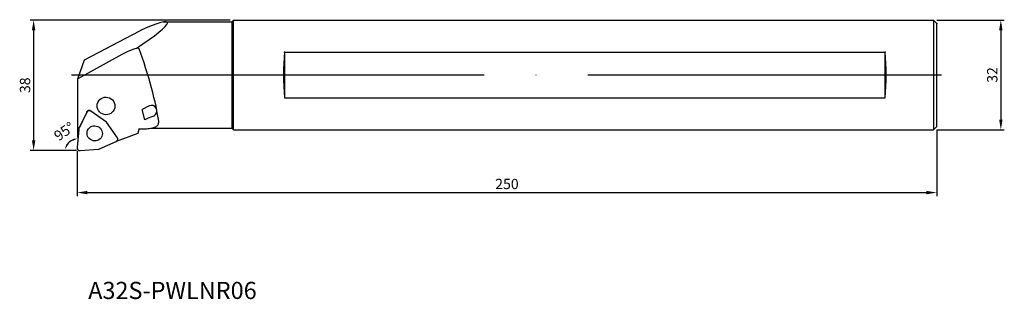
# Model space of a CAD drawing. Units: millimetres. Extents: x -267 to 20, y -81 to 0.
import ezdxf
from ezdxf.enums import TextEntityAlignment as Align

# ---------------------------------------------------------------- set-up
doc = ezdxf.new("R2010")
doc.units = ezdxf.units.MM
doc.header["$LTSCALE"] = 10
doc.linetypes.add('ACAD_ISO04W100', pattern=[30, 24, -3, 0, -3])
for name, color, linetype in [('CAP', 4, 'Continuous'), ('COS', 4, 'Continuous'), ('COTES', 2, 'Continuous'), ('EIXOS', 2, 'ACAD_ISO04W100'), ('REFERÈNCIA', 5, 'Continuous')]:
    doc.layers.add(name, color=color, linetype=linetype)
doc.styles.add('SIMPLEX', font='SIMPLEX.SHX')
doc.styles.get("Standard").update_dxf_attribs({"font": 'SIMPLEX.SHX'})

msp = doc.modelspace()

# ---------------------------------------------------------------- linework, layer by layer
at = {"layer": 'CAP'}
for p, q in [((-225.01, -0.5), (-205.01, -0.5)), ((-247.82, -11.6), (-231.76, -3.15)), ((-231.99, -8.38), (-232.1, -8.3)), ((-236.95, -10.07), (-249.75, -17.09)), ((-249.75, -17.09), (-247.82, -11.6)), ((-249.75, -34.24), (-249.75, -17.09)), ((-229.02, -25.02), (-231.05, -26.09)), ((-247.2, -26.82), (-249.47, -31.6)), ((-247.59, -27.65), (-249.32, -31.28)), ((-241.48, -29.72), (-246.02, -26.53)), ((-230.26, -29.03), (-231.05, -26.09)), ((-249.48, -31.62), (-249.33, -31.28)), ((-238.24, -34.31), (-241.48, -29.72)), ((-249.54, -31.86), (-250, -37.14)), ((-228.5, -31.5), (-205.01, -31.5)), ((-243.49, -37.56), (-238.61, -35.39)), ((-249.14, -38), (-243.76, -37.62))]:
    msp.add_line(p, q, dxfattribs=at)
at = {"layer": 'CAP', "ltscale": 10}
msp.add_line((-232.35, -33.06), (-238.61, -35.39), dxfattribs=at)
at = {"layer": 'CAP'}
for centre, major_axis, ratio, start_param, end_param in [((-250.52, -15.98), (-26.81, -15.32), 0.086982, 2.240128, 3.889001), ((-237.4, -11.52), (5.36, 3.15), 0.166692, 0.079634, 1.388631), ((-231.19, -16.8), (-4.69, 15.67), 0.117331, 3.73396, 5.244093), ((-228.3, -26.32), (-1.37, 0.6), 0.976196, 4.052472, 5.623268), ((-228.43, -26.62), (1.1, 1.39), 0.841725, 4.340275, 5.929851), ((-246.47, -27.16), (-0.733, 0.32), 0.976196, 4.506257, 6.251587), ((-232.14, -30.91), (5.4, 3), 0.129242, 0.548616, 1.14335), ((-248.75, -31.94), (-0.733, 0.32), 0.976196, -0.031599, 0.317467), ((-238.94, -34.67), (-0.733, 0.32), 0.976196, 2.411862, 4.044084), ((-299.42, -16.49), (177.17, -3.11), 0.085706, 5.104249, 5.110402), ((-249.21, -37.22), (-0.733, 0.32), 0.976196, 0.317467, 2.062796), ((-243.83, -36.84), (-0.733, 0.32), 0.976196, 2.062796, 2.411862)]:
    msp.add_ellipse(centre, major_axis=major_axis, ratio=ratio, start_param=start_param, end_param=end_param, dxfattribs=at)
for centre, major_axis in [((-241.59, -25.02), (2.38, -1.04)), ((-244.87, -33.02), (2.06, -0.9))]:
    msp.add_ellipse(centre, major_axis=major_axis, ratio=0.976196, dxfattribs=at)
for points, knots in [([(-247.19, -26.81), (-247.15, -26.73), (-247.1, -26.65), (-246.96, -26.52), (-246.87, -26.46), (-246.68, -26.38), (-246.57, -26.36), (-246.37, -26.37), (-246.26, -26.39), (-246.11, -26.45), (-246.06, -26.48), (-246.01, -26.51)], [0.0334296, 0.0334296, 0.0334296, 0.0334296, 0.0602945, 0.0602945, 0.0904668, 0.0904668, 0.1206391, 0.1206391, 0.1508006, 0.1508006, 0.1673355, 0.1673355, 0.1673355, 0.1673355]), ([(-231, -31.69), (-230.61, -31.69), (-230.22, -31.67), (-229.27, -31.61), (-228.74, -31.55), (-227.84, -31.37), (-227.42, -31.25), (-226.78, -30.9), (-226.56, -30.68), (-226.29, -30.18), (-226.24, -29.86), (-226.27, -29.49)], [2.2093819, 2.2093819, 2.2093819, 2.2093819, 2.3209057, 2.3209057, 2.4869818, 2.4869818, 2.6559142, 2.6559142, 2.8248465, 2.8248465, 3.0116797, 3.0116797, 3.0116797, 3.0116797])]:
    msp.add_open_spline(points, degree=3, knots=knots, dxfattribs=at)
msp.add_rational_spline([(-232.01, -31.71), (-232.17, -32.36), (-232.35, -33.06)], [1.03329946415, 1.03388545752, 1.03261181843], degree=2, dxfattribs=at)
at = {"layer": 'COS'}
for p, q in [((-205.01, -0.5), (-204.51, 0)), ((-204.51, 0), (-204.91, -0.4)), ((-204.51, 0), (-204.91, -0.4)), ((-204.51, -32), (-204.51, 0)), ((-204.51, 0), (-1, 0)), ((-1, 0), (-1, -32)), ((-1, 0), (0, -1)), ((-205.01, -0.5), (-205.01, -31.5)), ((0, -31), (0, -1)), ((-189.71, -9.37), (-189.71, -22.63)), ((-189.71, -9.37), (-189.71, -22.63)), ((-189.71, -9.37), (-15, -9.37)), ((-15, -22.63), (-15, -9.37)), ((-15, -22.63), (-15, -9.37)), ((-189.71, -22.63), (-15, -22.63)), ((-1, -32), (0, -31)), ((-204.51, -32), (-205.01, -31.5)), ((-204.51, -32), (-1, -32))]:
    msp.add_line(p, q, dxfattribs=at)
for centre, start, end in [((-107.81, -16), 175.3715, 184.6285), ((-107.81, -16), 175.3715, 184.6285), ((-96.9, -16), 355.3715, 4.6285), ((-96.9, -16), 355.3715, 4.6285)]:
    msp.add_arc(centre, 82.16, start, end, dxfattribs=at)
for p in [(0, -1), (-189.71, -9.37), (-189.71, -9.37), (-15, -9.37), (-15, -9.37)]:
    msp.add_point(p, dxfattribs=at)
at = {"layer": 'COTES', "ltscale": 10}
for p, q in [((-205.51, 0), (-263.64, 0)), ((0, 0), (19.63, 0)), ((-262.64, -3), (-262.64, -35)), ((18.63, -3), (18.63, -29)), ((0, -32), (0, -51.25)), ((0, -32), (19.63, -32)), ((-250.21, -38), (-263.64, -38)), ((-250, -38.22), (-250, -51.25)), ((-247, -50.25), (-3, -50.25))]:
    msp.add_line(p, q, dxfattribs=at)
msp.add_arc((-249.89, -38.14), 3.51, 104.4137, 160.5959, dxfattribs=at)
for points in [[(-263.14, -3), (-262.14, -3), (-262.64, 0)], [(18.13, -3), (19.13, -3), (18.63, 0)], [(18.13, -29), (19.13, -29), (18.63, -32)], [(-263.14, -35), (-262.14, -35), (-262.64, -38)], [(-252.74, -36.42), (-253.2, -36.23), (-253.54, -37.72)], [(-251.27, -34.69), (-251.13, -35.16), (-249.77, -34.48)], [(-247, -49.75), (-247, -50.75), (-250, -50.25)], [(-3, -49.75), (-3, -50.75), (0, -50.25)]]:
    msp.add_solid(points, dxfattribs=at)
at = {"layer": 'EIXOS', "ltscale": 0.5}
msp.add_line((-251.62, -16), (1.36, -16), dxfattribs=at)

# ---------------------------------------------------------------- texts
at = {"layer": 'COTES', "ltscale": 10, "char_height": 3, "attachment_point": 5}
for s, insert, rotation in [('\\A1;32', (16.13, -16), 90), ('\\A1;38', (-265.14, -19), 90), ('\\A1;95°', (-253.74, -32.44), 34.9962)]:
    msp.add_mtext(s, dxfattribs=dict(at, insert=insert, rotation=rotation))
at = {"layer": 'COTES', "ltscale": 10, "insert": (-125, -47.75), "char_height": 3, "attachment_point": 5}
msp.add_mtext('\\A1;250', dxfattribs=at)
at = {"layer": 'REFERÈNCIA', "ltscale": 10, "style": 'SIMPLEX'}
msp.add_text('A32S-PWLNR06', height=5, dxfattribs=at).set_placement((-222.27, -81.25), align=Align.CENTER)

doc.saveas('drawing.dxf')
